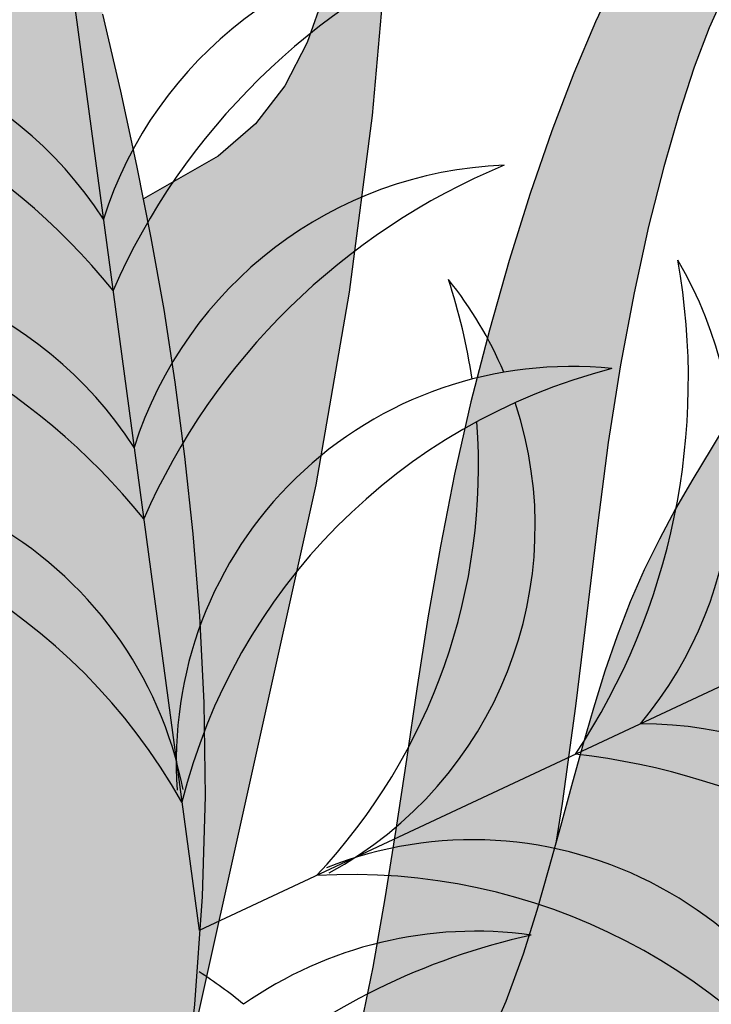
# Model space of a CAD drawing. Extents: x -71 to 222, y -457 to 82.
# Drawn here: x -22 to -22, y 22 to 22 of the extents above; entities that cross this region are included whole.
import ezdxf

# ---------------------------------------------------------------- set-up
doc = ezdxf.new("R2010")
doc.units = 0
doc.header["$MEASUREMENT"] = 0
doc.layers.get('0').update_dxf_attribs({"linetype": 'CONTINUOUS'})
doc.layers.add('HATCH', color=7, linetype='CONTINUOUS')

# ---------------------------------------------------------------- blocks, each defined once
blk = doc.blocks.new('Arbol alzado 023')
at = {"color": 78}
for points in [[(-0.2103186488154307, 0.1619256434863878), (-0.2206051630108945, 0.2134976440806007), (-0.2250646497306477, 0.241852729278154), (-0.2280529655737809, 0.2680583373547414), (-0.2297622973095272, 0.2923092929372153), (-0.2303844548703076, 0.3147989133052143), (-0.2301123786989656, 0.3357208925751785), (-0.2291375018911275, 0.3552696785371374), (-0.2276520112160121, 0.373638588470758), (-0.2258145549674495, 0.3910356362909475), (-0.2236458591695616, 0.4077246077594019), (-0.2211342418814795, 0.4239836084363056), (-0.2182668906519218, 0.440090367045034), (-0.2150309930296004, 0.4563233659825734), (-0.211414490236848, 0.4729595802986886), (-0.2074045698223728, 0.4902778692271745)], [(-0.2267023824739383, 0.2562147334917064), (-0.2552605827079901, 0.384652774531677), (-0.2627460689511167, 0.4278574907651098), (-0.2678597443598569, 0.4675640309617428), (-0.2709995485975618, 0.5031867907306271)], [(-0.2570207874120563, 0.4947460231933896), (-0.253250535203918, 0.4839006600199447), (-0.2482148650132778, 0.4741865609273468), (-0.2416413238319812, 0.4656587440887456), (-0.2332567049782988, 0.4583726045140928), (-0.2165304266664059, 0.4488024570800171)], [(-0.348067196732611, 0.3996840409063189), (-0.3438206228062235, 0.3927249956761649), (-0.3397568147290038, 0.3859532383367998), (-0.3358927301570596, 0.3792515726426906), (-0.3322438193992987, 0.3725020486746793), (-0.3288270401118218, 0.3655870933504026), (-0.3256589731139385, 0.3583891335875187), (-0.3227430099368682, 0.3508150906958214), (-0.3200324228171105, 0.3428717477377567), (-0.317467671539891, 0.3345892516575297), (-0.3149892158904208, 0.3259992567465311), (-0.3125375156539221, 0.3171322867857533), (-0.3100534074524148, 0.308019242393005), (-0.3074769742343229, 0.2986914010228823), (-0.3047490526216521, 0.2891796632931793), (-0.3017117479942115, 0.2793894431664903), (-0.2978122407628376, 0.2687245848214097), (-0.2924004874433841, 0.2564638226181053), (-0.2848256908780868, 0.2418862677535607), (-0.2744366770723659, 0.2242699009143685), (-0.2605830257052659, 0.2028938332975052), (-0.2426139396190123, 0.1770367992631456), (-0.219878621655841, 0.145977156334677)], [(-0.3225519536780403, 0.4984145294648705), (-0.317873147939288, 0.4885587397345681), (-0.3130349402331092, 0.4770392155216108), (-0.3081371923121452, 0.464107306973208), (-0.3032812732762551, 0.4500139873997746), (-0.2985674217148748, 0.4350109837853147), (-0.2940958762174404, 0.4193496462770305), (-0.2899672522102072, 0.4032809481853512), (-0.2862821651194132, 0.3870569933310684), (-0.2831020393438486, 0.3708880566499424), (-0.2803315351725111, 0.3548246342734949), (-0.2778368755405367, 0.3388772776321822), (-0.2754835297094722, 0.3230550308092752), (-0.2731377206144536, 0.3073684452352374), (-0.270664917517017, 0.2918269418301271), (-0.2679313433523163, 0.2764414488612168), (-0.2648028442186821, 0.2612210104117629)], [(-0.3465195279851017, 0.4942489754510042), (-0.3433838689522268, 0.4871659509128499), (-0.3400684587645983, 0.4783867839270393), (-0.3366516794771215, 0.4679842039964335), (-0.3332111594710909, 0.456032071134306), (-0.3298256576382137, 0.4426027380067161), (-0.3265728023597916, 0.4277696877901498), (-0.3235309756907085, 0.4116056499874468), (-0.3207778060122806, 0.3941841077751072), (-0.3183332656750331, 0.375574022287946), (-0.3159814271911721, 0.355829281188722), (-0.3134475765317468, 0.3350003806089639), (-0.3104581301782083, 0.3131366861697735), (-0.3090107000201385, 0.304244468143235)]]:
    blk.add_lwpolyline(points, dxfattribs=at)

msp = doc.modelspace()

# ---------------------------------------------------------------- hatches: boundary and pattern name
at = {"layer": 'HATCH', "linetype": 'Continuous'}
h = msp.add_hatch(color=94, dxfattribs=at)
h.paths.add_polyline_path([(-21.91153441688107, 22.23304729985705), (-21.91132903924449, 22.23591318891192), (-21.91111735816435, 22.23877976561414), (-21.9109116367033, 22.24166387735238), (-21.91072436713898, 22.24458248611302), (-21.91056632262939, 22.24755725282159), (-21.91044071219972, 22.25063000941861), (-21.91034936957863, 22.25384774520637), (-21.91029378467169, 22.25725722027244), (-21.91027567659899, 22.2609051947037), (-21.91029653526471, 22.26483854319542), (-21.91035819439935, 22.26910414044198), (-21.91046214390622, 22.27374863192301), (-21.91060311181559, 22.27876640184274), (-21.91074797639862, 22.28394118479957), (-21.91085651022809, 22.28900445411807), (-21.91088860048399, 22.29368733929766), (-21.91080413434634, 22.29772119905454), (-21.91056299899606, 22.30083727749673), (-21.9101250816127, 22.30276693334042), (-21.9094502693772, 22.30324129608505), (-21.9085134631257, 22.30208020186694), (-21.90735007674652, 22.29945785493135), (-21.90601076700045, 22.29563659311896), (-21.90454596143331, 22.29087898348678), (-21.90300631680543, 22.28544759309159), (-21.90144226066127, 22.27960498899063), (-21.89990444976206, 22.27361373824067), (-21.89844319704457, 22.26773629329057), (-21.89710021984069, 22.26217745873726), (-21.89588067551381, 22.25691041629409), (-21.89478078199795, 22.25185081443408), (-21.89379664261855, 22.24691384319351), (-21.89292458991872, 22.24201526565219), (-21.89216072722388, 22.23707038645614), (-21.89150115785947, 22.23199473946772), (-21.89094232897673, 22.22670374394136), (-21.89049054401926, 22.2211171742382), (-21.8901940529779, 22.21517176671102), (-21.89011130596123, 22.20880872742634), (-21.89030052386192, 22.20196891862759), (-21.89082038600486, 22.1945934317738), (-21.8917292278918, 22.18662347293196), (-21.89308549962948, 22.17799978973756), (-21.89623027054063, 22.16223330905984), (-21.89759406595545, 22.16335677681889), (-21.90010581611682, 22.16507601227124), (-21.90224566313577, 22.16619515994068), (-21.90405922101786, 22.16680831304177), (-21.90559221837907, 22.16700933557274), (-21.90689038383221, 22.16689209153094), (-21.90799944599325, 22.16655055952322), (-21.90896501886732, 22.16607860354759), (-21.90982641301775, 22.16555793914779), (-21.9105972668051, 22.16502019814777), (-21.91128468592638, 22.16448520774122), (-21.91189611990626, 22.1639723366892), (-21.91243867444496, 22.16350118297021), (-21.91291956984946, 22.16309134456048), (-21.91334602642632, 22.16276230483106), (-21.91372537909297, 22.16253366175886), (-21.91406507737179, 22.16241928291868), (-21.91437451912338, 22.16241080192242), (-21.91466344603373, 22.16249389276334), (-21.91494171439422, 22.16265457325824), (-21.91521883667406, 22.16287874661646), (-21.91550478377462, 22.16315220143849), (-21.91606569476767, 22.16372071514127), (-21.91671167022082, 22.16431284256271), (-21.91760052902077, 22.16498194401322), (-21.91989026104807, 22.18004038617926), (-21.92086993071302, 22.18599427470269), (-21.92179607841604, 22.19113043474533), (-21.92268990664638, 22.19561183896201), (-21.92357238868021, 22.19960123079284), (-21.92446495622266, 22.20326158289424), (-21.92538881176438, 22.20675586792265), (-21.92636492857969, 22.21024717314083), (-21.92741290464551, 22.2138706214472), (-21.92854477380956, 22.21765165583236), (-21.92977096540403, 22.22158809874111), (-21.93110179415294, 22.22567777262191), (-21.93254757478348, 22.22991827070416), (-21.93411862201879, 22.23430753004311), (-21.9358253651933, 22.23884337308698), (-21.93767823363874, 22.24352350767288), (-21.93968112403059, 22.24833956741361), (-21.94181317770131, 22.25325934744558), (-21.94404734715067, 22.25824411024553), (-21.94635647026803, 22.26325546211422), (-21.94871338494545, 22.26825489474493), (-21.95109092907319, 22.27320389983186), (-21.95346182593289, 22.27806396906556), (-21.95579925724064, 22.28279659414136), (-21.95806712145873, 22.2873519205549), (-21.96019493463132, 22.29163459440144), (-21.96210361720046, 22.2955376863664), (-21.96371386039141, 22.29895472556416), (-21.96494658464485, 22.30177878267898), (-21.96572248118605, 22.30390315761031), (-21.96596235584752, 22.3052210356492), (-21.96558712907131, 22.305625716696), (-21.96454453958336, 22.30504579993124), (-21.96289074533138, 22.3035507378371), (-21.96070906637192, 22.30124539678502), (-21.95808247893797, 22.29823464314666), (-21.95509430308698, 22.29462322868528), (-21.95182774426689, 22.29051601977255), (-21.94836600792701, 22.28601788277945), (-21.94479218490801, 22.28123356947015), (-21.9411608286448, 22.27623058398933), (-21.93741131147613, 22.27092721079327), (-21.93345435372544, 22.26520414289564), (-21.92920056110756, 22.25894207330759), (-21.92456076855683, 22.25202192426161), (-21.91944558178898, 22.24432450337747), (-21.91376572112836, 22.23573050367065), (-21.91157583739664, 22.23240791355181)])
h.paths.add_polyline_path([(-21.92776268843386, 22.26442561036913), (-21.9277613131369, 22.26856158590374), (-21.92772532620734, 22.27293262256137), (-21.92765713441418, 22.27752840561914), (-21.92755937374227, 22.28233873495731), (-21.92743456556877, 22.28735318124438), (-21.9272852312713, 22.29256154436086), (-21.92711354840299, 22.29792210697622), (-21.92691986078785, 22.30326719750576), (-21.92670428303404, 22.30839785636169), (-21.92646670053341, 22.31311489474172), (-21.92620711328595, 22.3172193530612), (-21.92592563589983, 22.32051204251786), (-21.92562226837504, 22.32279388891845), (-21.92529689610251, 22.32386593267677), (-21.9249489460442, 22.32359465540765), (-21.92457509456449, 22.3221089911741), (-21.92417155959834, 22.31960377367193), (-21.92373444447162, 22.31627349277267), (-21.92325973790253, 22.31231286756258), (-21.92274365782509, 22.3079165025257), (-21.92218219295751, 22.30327923135121), (-21.92157144662565, 22.29859542930751), (-21.92090121871229, 22.29399299898398), (-21.92013517846431, 22.28933143090251), (-21.91923046246825, 22.28440362830668), (-21.91814466574283, 22.27900226522263), (-21.91683492487596, 22.27291990106767), (-21.91525860566958, 22.26594932447767), (-21.91337307392746, 22.25788332408399), (-21.91062829130283, 22.24639085768888), (-21.91072436713898, 22.24458248611279), (-21.9109116367033, 22.24166387735238), (-21.91111735816435, 22.23877976561391), (-21.91132903924358, 22.23591318891192), (-21.91153441688107, 22.23304729985659), (-21.91157583739664, 22.23240791355181), (-21.91376572112972, 22.23573050367315), (-21.91944558178943, 22.24432450337747), (-21.92456076855819, 22.25202192426389), (-21.9276452828542, 22.25662240983058), (-21.927726816112, 22.26053489607409)])
h.paths.add_polyline_path([(-21.948665707994, 22.22675325462194), (-21.94587568947213, 22.22373287390667), (-21.94311993875885, 22.2205988019997), (-21.94039730977352, 22.21735218498145), (-21.93772992187201, 22.21399863864679), (-21.93514573941889, 22.2105448102626), (-21.9326729559973, 22.2069975763128), (-21.93033965057953, 22.20336381328036), (-21.92817367292378, 22.19965016843287), (-21.92620321661229, 22.19586351825353), (-21.9244562460101, 22.19201062461741), (-21.92295992322738, 22.18816036696683), (-21.92173716987486, 22.18463020961724), (-21.92081033452337, 22.18179950523529), (-21.92020130731248, 22.18004783570302), (-21.91982980132457, 22.17964277229282), (-21.91760007105381, 22.16497893219105), (-21.91856576032046, 22.16554221327226), (-21.91963078632102, 22.16596602206835), (-21.92075622600464, 22.16617834752344), (-21.92189986911421, 22.16611447994921), (-21.92301022333027, 22.16571015121178), (-21.92376756620001, 22.16511371832178), (-21.92425063915721, 22.16459660677185), (-21.92469864204918, 22.16395915676287), (-21.92511054340343, 22.16319644014845), (-21.92548634322043, 22.16230478947034), (-21.92582638532281, 22.16128007883947), (-21.92613044049608, 22.16011829697266), (-21.92639862334795, 22.15881566180508), (-21.92663116309427, 22.15736804744631), (-21.92682794512643, 22.15577155722201), (-21.92698942787797, 22.15402653495755), (-21.92711721586079, 22.15215005725179), (-21.92721360123619, 22.15016355581258), (-21.92728041773285, 22.14808857695368), (-21.9273197282962, 22.14594655238182), (-21.92733039378732, 22.14426404915378), (-21.94588886939914, 22.17035978748993), (-21.95087609475127, 22.17726339558692), (-21.94726657284286, 22.17555462685652), (-21.94239550123552, 22.17314258570457), (-21.93678165481447, 22.17024850306723), (-21.92548564317553, 22.16421718027561), (-21.93619864363222, 22.17325982974592), (-21.93756534427644, 22.17437576790928), (-21.95376691257911, 22.19261426524974), (-21.9571514030888, 22.19683997889285), (-21.96010382122699, 22.20090879410725), (-21.96271126911529, 22.20483297395401), (-21.96506050505309, 22.20862455227973), (-21.96723886037785, 22.21229567753801), (-21.9693333226071, 22.21585826896819), (-21.97143076464477, 22.21932458962976), (-21.97360648398558, 22.22270587111427), (-21.97588729891345, 22.22600990676881), (-21.97828822308452, 22.22924368768452), (-21.98082415554586, 22.2324142049539), (-21.9835101099527, 22.2355283350588), (-21.98636109996028, 22.23859329830805), (-21.98939191000886, 22.24161574196808), (-21.99261766836048, 22.24460300095473), (-21.99602576812981, 22.24755072016239), (-21.99949403712912, 22.25041053499046), (-22.00287256802062, 22.25312296385857), (-22.00601179728915, 22.25562863979269), (-22.00876181760009, 22.25786785199659), (-22.01097295083014, 22.25978123349626), (-22.01249540424965, 22.26130930271063), (-22.01317949973759, 22.26239257805844), (-22.01292163161111, 22.26299014446397), (-22.01180236933328, 22.26313626973558), (-22.00994881323891, 22.26288355897157), (-22.00748760523061, 22.26228484648561), (-22.00454573103411, 22.26139296659164), (-22.00124994715929, 22.26026063899542), (-21.99772712472554, 22.25894081261924), (-21.99410413485043, 22.25748597795325), (-21.99048790685106, 22.25593968605756), (-21.98690560283626, 22.25430755272839), (-21.98336444311303, 22.25258556668302), (-21.97987141877343, 22.2507700604632), (-21.97643397934166, 22.24885702278777), (-21.97305923051658, 22.24684267159034), (-21.96975439260609, 22.24472322480585), (-21.96652657130903, 22.24249467115158), (-21.96338069477201, 22.24015391621003), (-21.96031194945704, 22.23770027233343), (-21.95731322966435, 22.23513339569683), (-21.95437731508696, 22.23245340090887), (-21.95149721463281, 22.22965994414506)])
h.paths.add_polyline_path([(-21.98400624822784, 22.19206586570056), (-21.98659753638026, 22.19347565940109), (-21.98913679247539, 22.1949417256568), (-21.99161943219019, 22.19647025330357), (-21.99404087120388, 22.19806766039176), (-21.99639595215217, 22.199740135757), (-21.99867997610568, 22.20149398284218), (-22.00088801491734, 22.20333550509065), (-22.00301525505051, 22.20527077672875), (-22.00505676835678, 22.2073063304166), (-22.00701140875685, 22.20944354145024), (-22.00889258539223, 22.21166521862085), (-22.01071726025634, 22.21394947179044), (-22.01250239534079, 22.21627429621196), (-22.01345194536839, 22.21753684818566), (-22.01335404780752, 22.21870753985502), (-22.01314557575256, 22.22012283474203), (-22.01285114765619, 22.22145744555735), (-22.01246950282916, 22.22269555638934), (-22.0119991513659, 22.22382112211005), (-22.01143894718712, 22.22481844141555), (-22.01078740038679, 22.22567146917856), (-22.01004302106116, 22.22636668164807), (-22.00974928205892, 22.22655292091997), (-22.00736898589253, 22.22460939632094), (-22.00469655523534, 22.22246106830642), (-22.00200475581801, 22.22033772484735), (-21.99929014939767, 22.21824417948403), (-21.99654975616318, 22.21618513114424), (-21.9938602750774, 22.21422369182039), (-21.9938594548496, 22.21422126100299), (-21.99097579334625, 22.21218473693978), (-21.98812285500185, 22.21022608525857), (-21.98520481928176, 22.20826731896898), (-21.98220541183969, 22.2062860895004), (-21.9791084729452, 22.20426050671506), (-21.97589749903022, 22.20216856586137), (-21.97255633036616, 22.19998791837486), (-21.96906857799718, 22.19769678872206), (-21.96540937197619, 22.19526297203868), (-21.96151865768138, 22.19261403603366), (-21.95732824332003, 22.18966757751525), (-21.95276947866546, 22.18634142250573), (-21.94777394270773, 22.18255293859704), (-21.94227321443918, 22.17821983720557), (-21.93619864363222, 22.17325982974614), (-21.92548564317553, 22.16421718027561), (-21.93678165481492, 22.17024850306768), (-21.94239550123552, 22.17314258570457), (-21.94726657284286, 22.17555462685675), (-21.95151360358409, 22.177565195988), (-21.95525498358188, 22.17925520638585), (-21.9586091029571, 22.18070545672992), (-21.96169458104737, 22.181996860308), (-21.96462969336767, 22.18320998658317), (-21.96751300284927, 22.18441348578256), (-21.97036204451911, 22.18562638284232), (-21.97317429700411, 22.1868553250298), (-21.97594735353482, 22.18810707422051), (-21.97867869273136, 22.18938827768159), (-21.98136579321931, 22.19070558268061)])
h.paths.add_polyline_path([(-21.99168544643067, 22.22905435517566), (-21.98893301935118, 22.22668105154628), (-21.98499394045689, 22.22245579633557), (-21.97929413799397, 22.21554470132571), (-21.97125942560092, 22.20511422212383), (-21.96250168078836, 22.19328331295935), (-21.96540937197619, 22.19526297203868), (-21.96906857799763, 22.19769678872183), (-21.97255633036707, 22.19998791837486), (-21.97589749903022, 22.20216856586137), (-21.9791084729452, 22.20426050671506), (-21.98220541183832, 22.20628608949971), (-21.98520481927949, 22.20826731896761), (-21.98812285500139, 22.21022608525811), (-21.9909757933458, 22.21218473693978), (-21.99378002326716, 22.21416516415218), (-21.9938602750774, 22.21422369182039), (-21.99513182529131, 22.21799204175966), (-21.99701598173647, 22.2219318083022), (-21.99879790779528, 22.22437284529281), (-22.00047462365887, 22.22575375776307), (-22.00204314951702, 22.22651337996001), (-22.00350119320933, 22.22701777001578), (-22.00485024463956, 22.22734234003099), (-22.0060927105776, 22.22748984059956), (-22.00723088318432, 22.22746325153037), (-22.00826716922916, 22.22726532341733), (-22.00920374626526, 22.22689880685323), (-22.01004302106116, 22.22636668164807), (-22.01078740038679, 22.22567146917856), (-22.01143894718712, 22.22481844141555), (-22.0119991513659, 22.22382112211005), (-22.01246950282916, 22.22269555638934), (-22.01285114765619, 22.22145744555735), (-22.01314557575256, 22.22012283474203), (-22.01335404780752, 22.21870753985525), (-22.01347782450853, 22.21722737680818), (-22.01351839576023, 22.21569839072924), (-22.01348137735818, 22.21414258636548), (-22.01339106620958, 22.21260729684343), (-22.01327565589713, 22.21114627334248), (-22.01316379843388, 22.20981292321528), (-22.01308403122653, 22.20866099764169), (-22.01306466246501, 22.20774390397526), (-22.01313434416329, 22.2071153933947), (-22.01332138451085, 22.20682898786197), (-22.01364526687826, 22.206920788915), (-22.01408822701592, 22.2073562995289), (-22.0146232174227, 22.20808348764615), (-22.01522330520515, 22.20905055042488), (-22.01586178668663, 22.21020534120009), (-22.01651149975783, 22.21149594252176), (-22.01714562613301, 22.21287043694053), (-22.01773723291967, 22.21427667779119), (-22.01826305468171, 22.21567157244419), (-22.01871461042333, 22.21704709833568), (-22.01908708660653, 22.21840382850598), (-22.01937589890827, 22.21974267981921), (-22.01957611918283, 22.2210641107082), (-22.01968293389132, 22.222369152645), (-22.01969175871113, 22.22365826406201), (-22.01959766549703, 22.22493224721541), (-22.01939824747956, 22.22618903916089), (-22.01910015192493, 22.22741580379522), (-22.01871231826249, 22.22859661059908), (-22.01824391513651, 22.22971598748461), (-22.01770365275911, 22.23075800393224), (-22.01710069977503, 22.23170695863826), (-22.01644388100408, 22.23254726490688), (-22.01574236509191, 22.23326310682648), (-22.01500153861639, 22.23384313819918), (-22.01421360822928, 22.23429308942821), (-22.01336734234178, 22.23462316063035), (-22.01245150936415, 22.23484343731468), (-22.01145476309853, 22.23496400498959), (-22.01036575734747, 22.23499517838093), (-22.00917348973849, 22.23494692838938), (-22.00786638485692, 22.23482945513172), (-22.00643710778718, 22.23464860361889), (-22.00489276422854, 22.23439291304533), (-22.00324435655534, 22.23404668210731), (-22.00150300174778, 22.23359432410928), (-21.99967935835662, 22.23302002313915), (-21.99778465797021, 22.23230830710975), (-21.99582967374613, 22.23144324550105), (-21.99382552266593, 22.23040925161706)])
h.paths.add_polyline_path([(-21.97317429700502, 22.18685532503002), (-21.97036204451911, 22.18562638284254), (-21.96751300284927, 22.18441348578324), (-21.96462969336676, 22.18320998658294), (-21.96169458104782, 22.18199686030869), (-21.95860910295664, 22.18070545673015), (-21.95525498358188, 22.17925520638585), (-21.95151360358409, 22.17756519598822), (-21.95087609475127, 22.17726339558737), (-21.94588886939823, 22.1703597874897), (-21.92733039378732, 22.14426404915378), (-21.92733359587078, 22.14375891380325), (-21.92732408340248, 22.14154709292541), (-21.92729313922723, 22.13933263606225), (-21.92724305550678, 22.13713135912519), (-21.92717612440197, 22.13493787553568), (-21.92712459719382, 22.13354278365466), (-21.94313277486094, 22.14457457933997), (-21.95225786830247, 22.15119434067071), (-21.95998909856303, 22.15709379036787), (-21.9665364276018, 22.16232713804163), (-21.97211016120286, 22.16694847869496), (-21.97692014671588, 22.1710120219376), (-21.98117668992677, 22.17457186277431), (-21.98508986740012, 22.17768209620556), (-21.98669272786287, 22.17884246001552), (-21.98889657398945, 22.19279270999334), (-21.98934155067195, 22.19505994495864), (-21.98659753638026, 22.19347565940086), (-21.98400624822784, 22.19206586570056), (-21.98136579321931, 22.19070558268083), (-21.97867869273136, 22.18938827768159), (-21.97594735353482, 22.18810707422074)])
h.paths.add_polyline_path([(-22.00135024735005, 22.18738275724616), (-21.9992055686514, 22.18642657629141), (-21.99589752171528, 22.18473690971757), (-21.99243819214485, 22.18273470697466), (-21.98883365416646, 22.18039234752052), (-21.98508986740012, 22.17768209620533), (-21.98117668992677, 22.17457186277431), (-21.97692014671634, 22.17101202193737), (-21.97211016120241, 22.16694847869451), (-21.96653642760134, 22.16232713804118), (-21.95998909856257, 22.15709379036741), (-21.95225786830247, 22.15119434067071), (-21.9431327748614, 22.1445745793402), (-21.92712459719382, 22.13354278365466), (-21.92709498189811, 22.13274095370514), (-21.92700214937236, 22.13052947664926), (-21.92690026281002, 22.12829255661029), (-21.92679172898102, 22.12601907659644), (-21.92671025126378, 22.12433686489919), (-21.96554506791495, 22.14704931109929)])
h.paths.add_polyline_path([(-21.9938522263426, 22.15308651967973), (-21.99802052134987, 22.15278727804491), (-22.0014262143502, 22.1520729260302), (-22.00422322396321, 22.15100707110662), (-22.00656558341802, 22.14965309152979), (-22.0086074405483, 22.14807470937888), (-22.0104831159972, 22.14633301074753), (-22.0122492261446, 22.14448014230186), (-22.01394244556764, 22.14256584393809), (-22.01559979267017, 22.14063985555197), (-22.01725817124384, 22.13875191704085), (-22.0189543704771, 22.13695188290887), (-22.02072529416296, 22.13528949305271), (-22.02260796070391, 22.13381437276041), (-22.02463067828853, 22.13256319660979), (-22.0267888625965, 22.13151969025751), (-22.02906956291667, 22.13065417021642), (-22.03145982853835, 22.12993706760824), (-22.03394647953496, 22.12933892816284), (-22.03651645058858, 22.12883018300079), (-22.03915702020709, 22.12838114863609), (-22.04185489385259, 22.12796248540633), (-22.04459654776906, 22.12754622894624), (-22.04736536380483, 22.1271112913729), (-22.05014437995237, 22.12663853314064), (-22.05291640501014, 22.1261085854884), (-22.05566424776748, 22.12550196504628), (-22.0583708316251, 22.12479964687748), (-22.06101885076509, 22.12398214761208), (-22.06359134319632, 22.12303021309674), (-22.06606653338781, 22.12193880057669), (-22.06840442312773, 22.12076028593413), (-22.07056008605809, 22.11956148566549), (-22.07248893964493, 22.11840910165972), (-22.07414640135562, 22.11736972119718), (-22.07548765943852, 22.11651004616635), (-22.07646813135966, 22.11589689306595), (-22.07704311997782, 22.11559684917472), (-22.07718110807741, 22.11565759144435), (-22.0769046734456, 22.11605046786133), (-22.07624934457976, 22.11672745764997), (-22.07525076458546, 22.11764099846653), (-22.07394457656824, 22.1187430695353), (-22.07236653824179, 22.11998599390574), (-22.07055217810216, 22.12132186540987), (-22.06853725386532, 22.12270300709599), (-22.06635672098651, 22.12408816006416), (-22.06404221128992, 22.12546322752348), (-22.06162489816666, 22.12682087455835), (-22.05913584040059, 22.12815353703616), (-22.05660598216605, 22.12945388004312), (-22.05406649685506, 22.13071433944617), (-22.05154832864287, 22.13192758032972), (-22.04908265092058, 22.13308615317044), (-22.04669547971594, 22.13418627590329), (-22.04439311847113, 22.13523849246724), (-22.04217705709721, 22.13625712887199), (-22.04004844166798, 22.1372566257304), (-22.03800876209039, 22.13825119444266), (-22.03605939366048, 22.13925516101642), (-22.03420159706843, 22.14028285145662), (-22.03243674761029, 22.14134836255573), (-22.03076358459634, 22.14246189443077), (-22.02916995957344, 22.14361645598945), (-22.02764074427864, 22.14480047181871), (-22.02616126887938, 22.14600282493814), (-22.02471663433084, 22.14721205453941), (-22.02329182697599, 22.14841681442647), (-22.02187206237363, 22.14960575840348), (-22.02044244147987, 22.15076765487731), (-22.01898955515094, 22.15189333520595), (-22.01750687072695, 22.15298234095678), (-22.01598900162867, 22.15403673507433), (-22.01443079049591, 22.15505835128795), (-22.01282696535623, 22.15604902332677), (-22.01117259806347, 22.15701081413465), (-22.00946230204067, 22.15794555744208), (-22.0076909199222, 22.15885508697659), (-22.00583713461242, 22.15973138017478), (-22.00381441702689, 22.16052607243716), (-22.00152030756431, 22.16118071365429), (-21.99885234662202, 22.16163708293459), (-21.99570773077426, 22.16183684477676), (-21.99198400041746, 22.16172154907201), (-21.98757858134263, 22.16123297492834), (-21.97637224067034, 22.15924579205955), (-21.96772935812646, 22.1495098476197), (-21.98261112435898, 22.15218570035756), (-21.98876706688566, 22.1529071580718)])
h.paths.add_polyline_path([(-21.9081744524949, 22.12824235828009), (-21.91290008647979, 22.12076326574345), (-21.91722321697011, 22.11281714537756), (-21.9208586991233, 22.10569425467963), (-21.92359129900956, 22.10042675380544), (-21.92548519713932, 22.09701659109089), (-21.9266747141553, 22.09520761753072), (-21.92729382687526, 22.09474379872665), (-21.92747685594145, 22.0953691002818), (-21.9273578927789, 22.09682760240605), (-21.92707114342215, 22.09886315609253), (-21.92675058468853, 22.10121972694685), (-21.92650624031262, 22.10368127877962), (-21.92634980031585, 22.10619108060394), (-21.92626911624416, 22.10873217042774), (-21.92625158121177, 22.11128770086646), (-21.92628493215602, 22.11384093914455), (-21.92635656219159, 22.11637503787745), (-21.92645420825488, 22.11887292046333), (-21.92656537807011, 22.12131796873734), (-21.92667929847789, 22.12369780502456), (-21.92679172898102, 22.12601907659644), (-21.92690026281002, 22.1282925566087), (-21.92700214937236, 22.13052947665153), (-21.92709498189811, 22.13274095370491), (-21.92717612440197, 22.13493787553682), (-21.92724305550678, 22.13713135912519), (-21.92729313922723, 22.13933263606225), (-21.92732408340248, 22.14154709292563), (-21.92733359587078, 22.14375891380348), (-21.9273197282962, 22.14594655238159), (-21.92728041773285, 22.14808857695323), (-21.92721360123619, 22.15016355581236), (-21.92711721586079, 22.15215005725179), (-21.92698942787797, 22.15402653495755), (-21.92682794512643, 22.15577155722224), (-21.92663116309427, 22.15736804744631), (-21.92639862334795, 22.15881566180553), (-21.92613044049608, 22.16011829697266), (-21.92582638532281, 22.16128007883924), (-21.92548634322043, 22.16230478947034), (-21.92511054340343, 22.16319644014845), (-21.92469864204918, 22.16395915676287), (-21.92425063915721, 22.16459660677185), (-21.92376756620001, 22.16511371832178), (-21.92325458054006, 22.1655177117201), (-21.92271787101231, 22.16581660953091), (-21.92216362645263, 22.16601843431806), (-21.92159826491093, 22.16613132325335), (-21.92102774600676, 22.16616318429317), (-21.92045837318324, 22.16612215460907), (-21.91989644988303, 22.16601614215699), (-21.91934747729351, 22.16585328410895), (-21.91881523747975, 22.16564148842087), (-21.91830271025242, 22.16538877765686), (-21.91781287541994, 22.1651030597726), (-21.91734882740025, 22.16479247194013), (-21.91691354600221, 22.16446480750722), (-21.91651024025236, 22.16412820364587), (-21.91614177535143, 22.16379045370388), (-21.91580918277191, 22.16346072632621), (-21.9152988287085, 22.16294345481299), (-21.9147870100976, 22.16252942784729), (-21.91422120890934, 22.1623667123132), (-21.91357808364478, 22.16258325718979), (-21.91291956984946, 22.16309134456071), (-21.9124386744445, 22.16350118297044), (-21.91189611990671, 22.16397233668897), (-21.91128468592638, 22.16448520774145), (-21.91059726680419, 22.165020198148), (-21.90982641301775, 22.16555793914802), (-21.90896501886732, 22.16607860354759), (-21.90799944599325, 22.16655055952322), (-21.90689038383266, 22.16689209153094), (-21.90559221837907, 22.16700933557274), (-21.90405922101786, 22.16680831304177), (-21.90224566313577, 22.16619515994068), (-21.90010581611682, 22.16507601227124), (-21.89759406595545, 22.16335677681889), (-21.89466487963296, 22.16094377091065, -0.1000640530492727), (-21.89158622093078, 22.12901939486721), (-21.89443351958766, 22.13497649845101), (-21.89865602420491, 22.13663911752326), (-21.90333145986119, 22.13396439470591)])
h.paths.add_polyline_path([(-21.84379647129822, 22.14823745281876), (-21.84230289910897, 22.14863227757257), (-21.84082227762997, 22.1489113481897), (-21.83935311695654, 22.14908807381255), (-21.8378941563999, 22.14917517593528), (-21.83644390605582, 22.14918594909238), (-21.83500270974832, 22.14913047879315), (-21.83357778778441, 22.14900704591662), (-21.83217773576894, 22.14881095153248), (-21.83081137852173, 22.1485377259263), (-21.82948765547212, 22.14818267016801), (-21.82821516222316, 22.14774131454317), (-21.82700295281143, 22.14720873090539), (-21.82585962284179, 22.14658056414908), (-21.82479239262216, 22.14584947935816), (-21.82380160597563, 22.14499748306764), (-21.82288600221386, 22.14400383121972), (-21.82204443525711, 22.14284812358039), (-21.82127552980705, 22.14150938687487), (-21.82057813978486, 22.13996733547776), (-21.81995100450126, 22.13820099611428), (-21.8193926340507, 22.13618996855064), (-21.8189118532548, 22.13388222072956), (-21.8185559952401, 22.1311005685958), (-21.81838224942635, 22.12763654009461), (-21.81844803445097, 22.12328177778033), (-21.81881053973325, 22.11782758038191), (-21.81952695469295, 22.11106570506161), (-21.82065469796703, 22.10278745054859), (-21.82225084436618, 22.09278457400467), (-21.82717899078648, 22.10466656423898), (-21.83121938320232, 22.11387910362703), (-21.83452101208763, 22.12077644567), (-21.83723286791496, 22.12571341691034), (-21.83950405576638, 22.12904427084993), (-21.84148345150629, 22.13112371942304), (-21.84332016021631, 22.13230624534765), (-21.84516305776128, 22.13294633134194), (-21.84713935908371, 22.133329236858), (-21.84928860396326, 22.13346264063568), (-21.85162844204001, 22.13328499814827), (-21.85417640834726, 22.13273476487018), (-21.85695026713324, 22.1317503962747), (-21.85996755343081, 22.13027011861993), (-21.86324591688049, 22.12823250198733), (-21.86421217693237, 22.12751093001646), (-21.86472504845528, 22.12765258522256), (-21.86566265696342, 22.1278546392258), (-21.86675536610369, 22.12802218881131), (-21.86329198931912, 22.13203164444496), (-21.8602814648973, 22.13542152153366), (-21.85766931807871, 22.13824752698508), (-21.85539228521634, 22.14057556043224), (-21.85338710266365, 22.14247175072353), (-21.85159027755731, 22.14400199749105), (-21.84993877546617, 22.14523242958319), (-21.84836898891967, 22.14622906124043), (-21.84682819821069, 22.14704896727505), (-21.84530448410283, 22.14771403782572)])
h = msp.add_hatch(color=94, dxfattribs=at)
h.paths.add_polyline_path([(-21.96846218677115, 22.24986156240118), (-21.97005902081924, 22.25480690002962), (-21.97182753773563, 22.25994787361003), (-21.97369415914795, 22.26520769574324), (-21.97558507746839, 22.27050992285979), (-21.97742659971732, 22.27577799677545), (-21.97914491830511, 22.2809355885239), (-21.98067722801738, 22.28590361854765), (-21.98200416009308, 22.29059395325055), (-21.98311734814365, 22.29491605226906), (-21.98400819656513, 22.29877937523827), (-21.98466833896896, 22.30209326718534), (-21.98508917975164, 22.30476730235443), (-21.98526235252507, 22.30671082577294), (-21.98517926168392, 22.3078334116841), (-21.98483818810905, 22.30807855831642), (-21.98426308488183, 22.3075269497416), (-21.98348478157209, 22.30629307940774), (-21.98253387852924, 22.30449178458741), (-21.98144109071222, 22.30223767333621), (-21.98023701847319, 22.29964558292761), (-21.97895249137878, 22.29683000680905), (-21.97761822438747, 22.29390589686147), (-21.97625438851742, 22.29096505413679), (-21.9748401251029, 22.28800885393332), (-21.97334391692834, 22.28501552071964), (-21.97173436138587, 22.28196373739695), (-21.96998028508483, 22.27883184304312), (-21.96805005620104, 22.2755984059512), (-21.96591238673477, 22.27224199441514), (-21.96353598868814, 22.2687409475119), (-21.96088258296936, 22.26504288936019), (-21.95788695759643, 22.2609716673802), (-21.9544771387034, 22.25632052862863), (-21.95058092322211, 22.25088226175001), (-21.94612622268301, 22.24445011380806), (-21.94104129244238, 22.23681698804387), (-21.93525381481618, 22.22777590230805), (-21.92869181594619, 22.21711998905937), (-21.92838561703797, 22.21711998905937), (-21.92741290464551, 22.21387062144743), (-21.92636492857923, 22.21024717314015), (-21.92538881176438, 22.2067558679222), (-21.92446495622266, 22.20326158289447), (-21.92357238868021, 22.19960123079284), (-21.92268990664638, 22.19561183896201), (-21.92179607841604, 22.19113043474533), (-21.92086993071302, 22.18599427470269), (-21.91998380514246, 22.1806088952718), (-21.91993232220489, 22.17975455368708), (-21.92020130731248, 22.18004783570302), (-21.92081033452337, 22.18179950523484), (-21.92173716987486, 22.18463020961747), (-21.92295992322738, 22.18816036696683), (-21.9244562460101, 22.19201062461741), (-21.92620321661229, 22.19586351825353), (-21.92817367292332, 22.19965016843287), (-21.93033965057953, 22.20336381328036), (-21.9326729559973, 22.2069975763128), (-21.93514573941889, 22.2105448102626), (-21.93772992187201, 22.21399863864679), (-21.94039730977352, 22.21735218498145), (-21.94311993875885, 22.2205988019997), (-21.94587568947213, 22.22373287390667), (-21.94866570799445, 22.22675325462194), (-21.95149721463281, 22.22965994414528), (-21.95437731508696, 22.23245340090909), (-21.95731322966435, 22.23513339569661), (-21.96031194945704, 22.2377002723332), (-21.96338069477201, 22.24015391621003), (-21.96645550354083, 22.24244179169898), (-21.96711095778778, 22.24518807508218)])
h.paths.add_polyline_path([(-21.8771086781519, 22.20654888577258), (-21.87639524300198, 22.21131967533131), (-21.87567951569031, 22.21613172379068), (-21.87492081035748, 22.22098182212369), (-21.87407821192778, 22.22586721973846), (-21.8731110345409, 22.23078470760959), (-21.87199028235887, 22.23571892825601), (-21.87073463649426, 22.24060593038405), (-21.86937469729833, 22.24536904120316), (-21.8679410651223, 22.24993193174748), (-21.86646422570925, 22.25421815844459), (-21.86497466480182, 22.25815116311185), (-21.8635032119671, 22.26165461678386), (-21.86208023834047, 22.26465207588797), (-21.86072717562797, 22.26708577796319), (-21.85942832252636, 22.26897360186615), (-21.85815903830303, 22.27035176374272), (-21.85689456761816, 22.27125705277933), (-21.85561015513144, 22.2717256851214), (-21.85428081628629, 22.27179433534718), (-21.85288202495963, 22.27149933421049), (-21.85138891120255, 22.27087735628891), (-21.84978554449549, 22.26995086476211), (-21.8480910643832, 22.26868696711733), (-21.84633377905652, 22.2670390178763), (-21.84454176748818, 22.26496025695144), (-21.84274310865271, 22.26240392425586), (-21.84122660098751, 22.25977519361538), (-21.84165811418484, 22.25875079246168), (-21.84181000095782, 22.25841000273238), (-21.84241051607364, 22.25930297407729), (-21.84387715536991, 22.26127801471114), (-21.84517910288901, 22.2628426438954), (-21.84633893641853, 22.26407158608311), (-21.84737911913749, 22.26503910729423), (-21.84832245804887, 22.26582004658951), (-21.8491907286832, 22.26646735289125), (-21.85000387284231, 22.26694927976803), (-21.85078068624784, 22.26721253447329), (-21.85154053766087, 22.26720382426095), (-21.85230245201888, 22.26686997099307), (-21.85308533965167, 22.26615779653127), (-21.85390845471215, 22.26501389352154), (-21.85479093674462, 22.26338519843387), (-21.85574459038139, 22.26123102540816), (-21.8567529120603, 22.25856100152089), (-21.85779206330631, 22.25539724612747), (-21.85883843486022, 22.25176222240668), (-21.85986807363838, 22.24767793510512), (-21.86085737037979, 22.24316673279384), (-21.86178248661031, 22.23825073482783), (-21.86261981306939, 22.23295228977793), (-21.86336327553022, 22.22729237091846), (-21.86407854440927, 22.22128736720254), (-21.86484916897984, 22.21495263610734), (-21.8657583546908, 22.20830319128993), (-21.86619859959433, 22.20559856775651), (-21.86666501902414, 22.20390992066848), (-21.86749466674314, 22.20101709872017), (-21.86841840767715, 22.1980395814179), (-21.86960437184302, 22.19479605881713), (-21.87125025813953, 22.19106717109833), (-21.87355399467856, 22.18663367304919), (-21.87671362418246, 22.18127597563432), (-21.88092696015497, 22.17477483364189), (-21.88639193071072, 22.16691088725236), (-21.89330646396206, 22.1574646620378), (-21.89368971624413, 22.1574646620378, 0.009810297801569015), (-21.89453849860388, 22.16052469714043), (-21.89385921861754, 22.16052469714043), (-21.89134185266107, 22.16369544362544), (-21.88905622419475, 22.16717597568629), (-21.88699224770994, 22.17092973335355), (-21.88513995230346, 22.17492004204939), (-21.88348902325311, 22.17911022719466), (-21.88202937504843, 22.18346372882058), (-21.88075092218082, 22.18794387234868), (-21.87964357914075, 22.19251398320046), (-21.87869210305757, 22.19714300259386), (-21.8778607362176, 22.20182222031565)])
h.paths.add_polyline_path([(-21.86841840767715, 22.19803958141813), (-21.86749466674314, 22.20101709872017), (-21.86666501902369, 22.20390992066825), (-21.86588144374286, 22.20674681388516), (-21.86512594743613, 22.20951838051008), (-21.86438030742215, 22.21221510807447), (-21.86362653023548, 22.21482759871753), (-21.86284650780476, 22.21734656918659), (-21.86202213205593, 22.21976239240473), (-21.86113529491672, 22.22206589972791), (-21.86017178498719, 22.22425502821136), (-21.85913263374073, 22.22635808604412), (-21.85802288393211, 22.22841083094011), (-21.85684769292288, 22.23044902061235), (-21.85561175964426, 22.23250852738317), (-21.8543202414578, 22.23462499435675), (-21.85297795190286, 22.23683429386062), (-21.85159016294961, 22.23917218359963), (-21.85016340725656, 22.2416644503918), (-21.8487123546563, 22.24429745587634), (-21.84725293566794, 22.24704782001083), (-21.84580165385091, 22.24989181892749), (-21.84437455433385, 22.25280595797506), (-21.84298802606941, 22.25576685710928), (-21.84181000095737, 22.25841000273215), (-21.8407563779972, 22.25684325597342), (-21.83889227796203, 22.25382413594696), (-21.83776552835911, 22.25186097770654), (-21.83923816507627, 22.25567150320614), (-21.8409658815242, 22.25932325970336), (-21.84122660098751, 22.25977519361538), (-21.84040132223913, 22.26173438399076), (-21.83923060094435, 22.26467763348398), (-21.83814709637977, 22.26747555996292), (-21.83714874560224, 22.27000679349305), (-21.83623348566448, 22.2721499641458), (-21.83539936823104, 22.27378358738008), (-21.83464433035601, 22.27478629326436), (-21.83396630909533, 22.27503682647546), (-21.83336324150264, 22.27441370247345), (-21.8328337522828, 22.27284105072533), (-21.83237784143535, 22.27042488368272), (-21.83199654043187, 22.26731682780462), (-21.83169042231361, 22.26366816572488), (-21.83146028933675, 22.25963040929412), (-21.83130694375745, 22.25535529957881), (-21.83123107322422, 22.25099400460488), (-21.83123359460137, 22.24669838004763), (-21.83131427867261, 22.24259140035099), (-21.83147037484537, 22.23868303641586), (-21.83169810105369, 22.23495506556139), (-21.83199378983886, 22.23138926510603), (-21.83235388835124, 22.22796718315396), (-21.83277461452622, 22.22467071163135), (-21.83325241551279, 22.22148128403308), (-21.83378339463729, 22.21838079228644), (-21.83436468669856, 22.21535307665602), (-21.83499571865673, 22.21239034379289), (-21.83567649051088, 22.20948709251149), (-21.83640723147778, 22.20663782162421), (-21.83718794155698, 22.20383691533709), (-21.83801873535754, 22.20107875785413), (-21.8388997274858, 22.19835796259838), (-21.83983091794266, 22.19566891377383), (-21.84081757869967, 22.1930041618574), (-21.84188595499995, 22.19034857858549), (-21.84306699102012, 22.18768531657349), (-21.84439197475854, 22.18499741382982), (-21.84589207960721, 22.18226779375311), (-21.84759859356541, 22.17947972356808), (-21.84954257541608, 22.17661601206612), (-21.85175542776665, 22.17365992647058), (-21.85428356688021, 22.17061020609287), (-21.8572348389373, 22.16752919771614), (-21.86073279142306, 22.16449494942583), (-21.8649003987814, 22.1615856239174), (-21.86986109388931, 22.15887926927633), (-21.87573819501563, 22.15645404819759), (-21.88265490581966, 22.15438800876711), (-21.890734429963, 22.15275931367921), (-21.89263180253624, 22.15275931367921, 0.01490099044609624), (-21.89368971624413, 22.1574646620378), (-21.89330646396206, 22.1574646620378), (-21.88639193071072, 22.16691088725258), (-21.88092696015497, 22.17477483364189), (-21.876713624182, 22.18127597563432), (-21.87355399467856, 22.18663367304896), (-21.87125025813953, 22.1910671710981), (-21.86960437184302, 22.19479605881713)])
h.paths.add_polyline_path([(-21.80127092279986, 22.20347280554199), (-21.80308837735652, 22.20457441817905), (-21.8049587808348, 22.20533988538671), (-21.80686150378529, 22.20577310383953), (-21.80877580214951, 22.20587808481912), (-21.810680931869, 22.20565895421544), (-21.81255626349389, 22.20511972331053), (-21.81438116757386, 22.2042645179946), (-21.81613822368467, 22.20310491368116), (-21.81782330593592, 22.20168400299951), (-21.81943561207186, 22.20005267192653), (-21.8209743398354, 22.19826146261482), (-21.82243857236267, 22.19636126104217), (-21.82382773661288, 22.19440260935983), (-21.82514080111355, 22.1924365081544), (-21.82637696360894, 22.19051361418553), (-21.8275404645949, 22.18867197733073), (-21.82865434029441, 22.18689944913433), (-21.82974701350327, 22.18517093042681), (-21.83084644858741, 22.18346155126881), (-21.83198083912816, 22.1817463270969), (-21.83317849331638, 22.18000050257604), (-21.83446737551708, 22.17819897853917), (-21.83587579392065, 22.17631688503855), (-21.83742781621845, 22.17433416566575), (-21.83913215262351, 22.17225036198613), (-21.84099350206611, 22.17006994371525), (-21.84301656347566, 22.16779726595917), (-21.84520603578244, 22.16543679843187), (-21.84756650330905, 22.16299312545641), (-21.85010277959486, 22.16047048752955), (-21.8528194489611, 22.15787346897434), (-21.85573794311381, 22.15521181147562), (-21.85894639564981, 22.15251703224828), (-21.8625499021548, 22.14982626430299), (-21.86665309978594, 22.14717641143386), (-21.87136108412983, 22.14460437743458), (-21.87677860695044, 22.14214718070809), (-21.88301064922666, 22.13984172504809), (-21.89016219193786, 22.13772502885661), (-21.89115537556404, 22.13772502885661, 0.01609856916897885), (-21.89134612953126, 22.14293175584419), (-21.88506683236415, 22.14510154718289), (-21.88137771364086, 22.1466901294508), (-21.87778039596992, 22.14853703827782), (-21.87427568160933, 22.15061854979615), (-21.87086437281391, 22.15291105474591), (-21.8675472718412, 22.15539060004323), (-21.86432518094648, 22.15803346182122), (-21.86119867317188, 22.16081591621139), (-21.85816877998764, 22.16371343709022), (-21.85523618904358, 22.16669989382069), (-21.85240170259544, 22.16974812429328), (-21.84966623750802, 22.17283131022339), (-21.84703059603794, 22.17592240410943), (-21.84449558044184, 22.17899447305729), (-21.84206210758316, 22.18202058417558), (-21.83973075050267, 22.18497380457086), (-21.83749830017337, 22.18783109802109), (-21.83534355410779, 22.19058581726119), (-21.83324129853168, 22.19323498248207), (-21.83116609045578, 22.19577607230701), (-21.82909260150223, 22.19820599231537), (-21.82699561789627, 22.2005222211327), (-21.82484981125867, 22.20272189355717), (-21.82262962399204, 22.20480214438692), (-21.82031946940174, 22.20675964998793), (-21.81794158144999, 22.20858833613386), (-21.81552782117728, 22.2102816701655), (-21.81310993501324, 22.21183289020712), (-21.81071978399973, 22.21323546359997), (-21.80838922917587, 22.21448274307625), (-21.8061500169722, 22.21556819597743), (-21.8040341230369, 22.21648494581939), (-21.80206699035921, 22.2172277206322), (-21.80024850433006, 22.21779514511888), (-21.79857247611494, 22.2181871046713), (-21.79703248766259, 22.21840371389783), (-21.79562212092264, 22.21844462897377), (-21.79433518705787, 22.21830984989958), (-21.79316526801972, 22.21799937667527), (-21.79210594575557, 22.21751286547635), (-21.79115171907893, 22.21685295228838), (-21.79029960818093, 22.21603155634887), (-21.78954732089937, 22.21506357670557), (-21.78889279428972, 22.21396345397341), (-21.78833362158343, 22.21274585798358), (-21.78786785444231, 22.21142545856708), (-21.78749297149056, 22.21001681094742), (-21.78720702439, 22.20853481417168), (-21.7870010737131, 22.20692766539844), (-21.78684039321774, 22.20487950482482), (-21.78668372400512, 22.20200845840679), (-21.78648957795781, 22.19793219366909), (-21.7862168107838, 22.19226872196089), (-21.78582393436659, 22.18463594001958), (-21.78536687743849, 22.17640100735241), (-21.78636901028199, 22.17859494937341), (-21.78877726936912, 22.18381878457865), (-21.79090519715032, 22.18830935744006), (-21.79281548423228, 22.19213130690071), (-21.7945703627895, 22.19534961572924), (-21.79623229421372, 22.19802903747689), (-21.79786373989486, 22.20023455491207), (-21.79952704661559, 22.20203092158602)])
h.paths.add_polyline_path([(-21.81095129227356, 22.17108009912351), (-21.81264199032034, 22.17284620927092), (-21.81465897750218, 22.17422127673001), (-21.81700798422366, 22.17521871064389), (-21.81969474088714, 22.17585146172257), (-21.82272497789495, 22.17613270989261), (-21.82610454025894, 22.17607586429688), (-21.82983892916468, 22.17569387564515), (-21.83736125289056, 22.17441920078443), (-21.8358757939211, 22.17631688503877), (-21.83446737551708, 22.17819897853985), (-21.83317849331593, 22.18000050257626), (-21.83206851000318, 22.18161852896912), (-21.80984165707264, 22.17972189039131), (-21.8075403273026, 22.17919859000619), (-21.80542237042278, 22.17841260795615), (-21.80348148298958, 22.17741173580077), (-21.80171147616852, 22.17624376509923), (-21.80010604651602, 22.17495683123536), (-21.79865866137357, 22.17359849655224), (-21.79736313190529, 22.17221689643372), (-21.79621670751817, 22.17084996614665), (-21.7952307344101, 22.16949633039383), (-21.79441999701999, 22.16814464297806), (-21.79379927978721, 22.16678367230986), (-21.79338359636699, 22.16540218679927), (-21.79318773119871, 22.16398895485747), (-21.7932264687222, 22.16253263028636), (-21.7935147079836, 22.16102209610483), (-21.79406998401578, 22.1594128843866), (-21.79491945892937, 22.15752953019717), (-21.79609338924888, 22.15516310305145), (-21.7976218022884, 22.15210478706956), (-21.79953461074706, 22.14814599558997), (-21.80186184193803, 22.14307791273302), (-21.80463363777903, 22.13669195183763), (-21.80548288347632, 22.1346216719088), (-21.80569353308351, 22.14037316260521), (-21.80602967851269, 22.14757398678069), (-21.80643413034363, 22.15363148098743), (-21.8069488351241, 22.15866873427706), (-21.80761585401183, 22.16280895031025), (-21.80847724816272, 22.16617556196331), (-21.80957496412589, 22.16889142907291)])
h.paths.add_polyline_path([(-21.81969474088714, 22.17585146172257), (-21.81700798422366, 22.17521871064389), (-21.81465897750218, 22.17422127673001), (-21.81264199032034, 22.17284620927092), (-21.81095129227356, 22.17108009912351), (-21.80957496412589, 22.16889142907291), (-21.80847724816272, 22.16617556196331), (-21.80761585401183, 22.16280895031025), (-21.80751852862954, 22.16220484731537), (-21.81195170599699, 22.16295771156717), (-21.81761426084154, 22.16308366582086), (-21.82311716666368, 22.16247429478574), (-21.82846810220303, 22.16125818870057), (-21.83367428776751, 22.15956382319644), (-21.83874328748902, 22.15751990312094), (-21.84368255089043, 22.15525501871264), (-21.89042498821141, 22.13238085519231), (-21.89130831711805, 22.13238085519231, 0.01651944712258458), (-21.89115537556404, 22.13772502885661), (-21.89016219193832, 22.13772502885661), (-21.88301064922666, 22.13984172504809), (-21.87677860694998, 22.14214718070809), (-21.87136108412983, 22.14460437743458), (-21.86665309978594, 22.14717641143363), (-21.86254990215525, 22.14982626430299), (-21.85894639564935, 22.15251703224828), (-21.85573794311381, 22.15521181147517), (-21.85281944896064, 22.15787346897457), (-21.85010277959577, 22.16047048752955), (-21.84756650330996, 22.16299312545664), (-21.84520603578198, 22.16543679843278), (-21.84301656347475, 22.16779726595985), (-21.84099350206611, 22.17006994371525), (-21.83913215262442, 22.1722503619859), (-21.83735778573714, 22.17441978830163), (-21.82983892916468, 22.17569387564515), (-21.82610454025894, 22.17607586429688), (-21.82272497789495, 22.17613270989261)])
h.paths.add_polyline_path([(-21.87337428924616, 22.11643818691562), (-21.87491794515677, 22.11638684250636), (-21.87642721864972, 22.11628220535124), (-21.87789385794554, 22.11611109552302), (-21.87930984048103, 22.11586021848791), (-21.88067230105366, 22.11552418766689), (-21.88199957695383, 22.11512856065644), (-21.88331550665521, 22.11470657379334), (-21.88464358481247, 22.11429146341368), (-21.88600742068206, 22.11391658046148), (-21.88743085274132, 22.11361516127351), (-21.88848760497535, 22.11347878396521), (-21.89044985180703, 22.12480480424017), (-21.88964851862943, 22.12480480424017), (-21.88412567100636, 22.12575444659444), (-21.8809168746468, 22.12632508010677), (-21.87822564826888, 22.12681445650708), (-21.87597715281277, 22.12722395109233), (-21.8740963200014, 22.12755528298283), (-21.87250819616497, 22.12781005669183), (-21.87113771302779, 22.12798964751607), (-21.86991003152912, 22.12809588918424), (-21.86876165880517, 22.12813073003338), (-21.86767494521541, 22.12809886899379), (-21.86664404574981, 22.1280051196037), (-21.86566265696342, 22.1278546392258), (-21.86472504845528, 22.12765258522279), (-21.86382503138907, 22.12740400034829), (-21.86295664614704, 22.12711381275005), (-21.86211381850057, 22.12678706518147), (-21.86129162030579, 22.1264294880458), (-21.86048959312734, 22.12604841625887), (-21.85970853922413, 22.12565187238408), (-21.85894891702651, 22.12524764976945), (-21.85821152879294, 22.12484377097883), (-21.85749706217189, 22.12444825857835), (-21.85680609019823, 22.12406890591035), (-21.85613930052682, 22.12371385015228), (-21.85517265041494, 22.12322560817177), (-21.85398463461183, 22.12270622322819), (-21.85288555729835, 22.12231500295218), (-21.85188041543756, 22.12205484592903), (-21.8511627895075, 22.12194716696501), (-21.8507284249747, 22.12189318657045), (-21.85034494641809, 22.12184000843229), (-21.85002816975043, 22.12177204585498), (-21.84979448392392, 22.12167371214252), (-21.8496598194572, 22.12152930599166), (-21.84964045069569, 22.12132324070637), (-21.84975230815849, 22.1210400441995), (-21.85000788412458, 22.12067031861), (-21.85040500103946, 22.12022987984972), (-21.85093769928449, 22.11974084727342), (-21.85160013385007, 22.11922522562838), (-21.8523863451162, 22.11870536348499), (-21.85329048807193, 22.11820315098259), (-21.85430660309953, 22.11774082208342), (-21.85542873057807, 22.1173404961429), (-21.85665010863363, 22.1170191351531), (-21.85795996410911, 22.11677284244013), (-21.85934649237402, 22.11659279318371), (-21.86079788879874, 22.11647016256336), (-21.8623024633614, 22.1163960111511), (-21.86384841143285, 22.11636128490989), (-21.86542404299075, 22.11635715901991), (-21.86701755340459, 22.11637480866045), (-21.86861782569463, 22.11640449214713), (-21.87021614964738, 22.11643383180956), (-21.87180427348335, 22.11644941850534)])
h = msp.add_hatch(color=94, dxfattribs=at)
h.paths.add_polyline_path([(-21.89292458991872, 22.24201526565219), (-21.89379664261855, 22.24691384319351), (-21.89432481394601, 22.24956343400243), (-21.88923776335628, 22.25247405304401), (-21.88668773410404, 22.25468999981206), (-21.88468851117045, 22.25728358012577), (-21.88315700371436, 22.26023794660057), (-21.88201035011093, 22.26353636646024), (-21.88116523030408, 22.26716199232021), (-21.88053901188437, 22.27109797679725), (-21.88004837479525, 22.27532770172218), (-21.87962306429904, 22.27978687197549), (-21.87924336780839, 22.2842217453225), (-21.8789021796249, 22.28833124639561), (-21.87859250865699, 22.29181429983407), (-21.8783070199886, 22.29436983027256), (-21.87803883713673, 22.29569664774033), (-21.87778073979393, 22.2954935622646), (-21.87752562226092, 22.29345972769795), (-21.87728781054443, 22.28937360666748), (-21.87716689904505, 22.28333364749358), (-21.877283684654, 22.27551760727158), (-21.87775896426342, 22.26610347231269), (-21.87871387858854, 22.25526945814443), (-21.88026910991198, 22.24319343647073), (-21.88254568434218, 22.23005350821052), (-21.89123113121764, 22.19099146042311), (-21.89082038600486, 22.1945934317738), (-21.89030052386192, 22.20196891862759), (-21.89011130596123, 22.20880872742589), (-21.8901940529779, 22.21517176671102), (-21.89049054401926, 22.2211171742382), (-21.89094232897673, 22.22670374394158), (-21.89150115785947, 22.23199473946772), (-21.89216072722388, 22.23707038645591)])
h.paths.add_polyline_path([(-21.88804411095157, 22.11091895192487), (-21.88855893983896, 22.11124243068423), (-21.89315690044873, 22.11458061953965), (-21.90883676201452, 22.12719414460082), (-21.9081744524949, 22.12824235828009), (-21.90333145986119, 22.13396439470591), (-21.89865602420491, 22.13663911752326), (-21.89443351958766, 22.13497649845101), (-21.89094909085247, 22.12768639459921)])
h.paths.add_polyline_path([(-22.02522732783132, 22.23208768660254), (-22.02718105136569, 22.23428311852797), (-22.02916537525221, 22.23653940733163), (-22.0311768612471, 22.23888887248506), (-22.03321161267809, 22.24136406267655), (-22.03526619130321, 22.24399741198556), (-22.03732615650665, 22.24679602611184), (-22.03933592338149, 22.24966604105714), (-22.04122913386323, 22.25248826444306), (-22.04293931527923, 22.25514327467465), (-22.04440022417225, 22.25751199398189), (-22.04554573169503, 22.2594752299857), (-22.04630925056586, 22.26091356109225), (-22.04662465193701, 22.26170790953017), (-22.04644586336894, 22.26177575749978), (-22.04580715267116, 22.26118197315998), (-22.04476341710301, 22.26002809924933), (-22.04336932470665, 22.25841579311361), (-22.04167954352374, 22.2564464828821), (-22.03974862699238, 22.25422205511825), (-22.03763158697689, 22.25184393795041), (-22.0353827476963, 22.24941367411736), (-22.03304944227898, 22.24701515671552), (-22.03064794506713, 22.24466076341548), (-22.02818719549145, 22.24234510763847), (-22.0256760183704, 22.24006268819733), (-22.02312300930794, 22.23780823312211), (-22.020537222342, 22.23557624122566), (-22.01792725307655, 22.23336132593079), (-22.01664731786445, 22.23228699635695), (-22.01710069977503, 22.23170695863826), (-22.01770365275911, 22.23075800393224), (-22.01824391513651, 22.22971598748461), (-22.01871231826249, 22.22859661059908), (-22.01910015192493, 22.227415803795), (-22.01939824747956, 22.22618903916089), (-22.01951494832088, 22.22545355557884), (-22.02142715390005, 22.22774908402278), (-22.02330821592727, 22.2299204482573)])

# ---------------------------------------------------------------- linework, layer by layer
at = {"layer": 'HATCH', "color": 94, "linetype": 'Continuous'}
for p in [(-21.90205244048116, 22.28527152398908), (-21.81229435859018, 22.23629657458707)]:
    msp.add_line(p, (-21.89053409773351, 22.1996427450631), dxfattribs=at)
for centre, radius, start, end in [((-21.87073511181052, 22.23984122597631), 0.02762000790036925, 92.26743207255416, 162.4122407323742), ((-21.85401614602392, 22.22470138716517), 0.04630132730199577, 112.6245787297145, 156.2899522153608), ((-21.92025170388411, 22.23318050879277), 0.02762000790036925, 32.91005279058637, 103.0548614504602), ((-21.9323757113807, 22.2141608616239), 0.04630132730199577, 39.03234130767903, 82.69771479328818), ((-21.86863989869403, 22.2242651535588), 0.02762000790036925, 92.26743207255416, 162.4122407323742), ((-21.85192093290721, 22.20912531474767), 0.04630132730199577, 112.6245787297145, 156.2899522153608), ((-21.91815649076761, 22.21760443637527), 0.02762000790036925, 32.91005279058637, 103.0548614504602), ((-21.90345638034478, 22.23724474285359), 0.04630132730199577, 326.473391017504, 10.13876450320772), ((-21.88167728490043, 22.23137877849763), 0.02762000790036925, 320.351102500444, 30.49591116027261), ((-21.93028049826398, 22.19858478920639), 0.04630132730199577, 39.03234130767903, 82.69771479328818), ((-21.89453305666393, 22.22722877916419), 0.02692453814443276, 22.98372104975785, 38.73677347992335), ((-21.91220677108254, 22.23129338811725), 0.04073347475349283, 8.444807216983675, 18.28998500867625), ((-21.86517252498129, 22.21120871140795), 0.02692453814443276, 84.02656975292993, 184.2352083102608), ((-21.85219005274826, 22.19854630081579), 0.04073347475349283, 104.4733582242159, 165.9946861183755), ((-21.89453305666393, 22.22722877916419), 0.02692453814443276, 298.5281349226209, 18.26104338219703), ((-21.91220677108254, 22.23129338811725), 0.04073347475349283, 316.7686571144571, 4.322881032646261), ((-21.91805047245293, 22.20409584199172), 0.02692453814443276, 11.08708521273249, 111.2957237700733), ((-21.92722545756033, 22.18845292424692), 0.04073347475349283, 29.32760740459365, 90.84893529882149), ((-21.86048145859945, 22.18613504974542), 0.02762000790036925, 19.70848178244078, 89.8532904422156), ((-21.8699141742527, 22.16564694559656), 0.04630132730199577, 40.06562843953499, 83.73100192525462), ((-21.87189838527752, 22.17891375157058), 0.02692453814443276, 11.4676194627922, 111.6762580200444), ((-21.88008748863172, 22.16273290444974), 0.04073347475349283, 31.91440793402839, 93.43573582819171), ((-21.85789282791302, 22.15412324266174), 0.04630132730199577, 102.4458010304096, 130.1206037849672), ((-21.87167314102521, 22.17197937625042), 0.02762000790036925, 82.08865437329065, 124.9761527671327), ((-21.90526392224797, 22.1734563377604), 0.02762000790036925, 49.98858535722788, 57.77112290069147)]:
    msp.add_arc(centre, radius, start, end, dxfattribs=at)

# ---------------------------------------------------------------- block references
at = {"layer": 'HATCH', "linetype": 'Continuous', "xscale": -0.3041318033279337, "yscale": 0.3041318033279337, "zscale": 0.3041318033279337}
msp.add_blockref('Arbol alzado 023', (-21.96017854567913, 22.11306836623692), dxfattribs=at)

doc.saveas('drawing.dxf')
